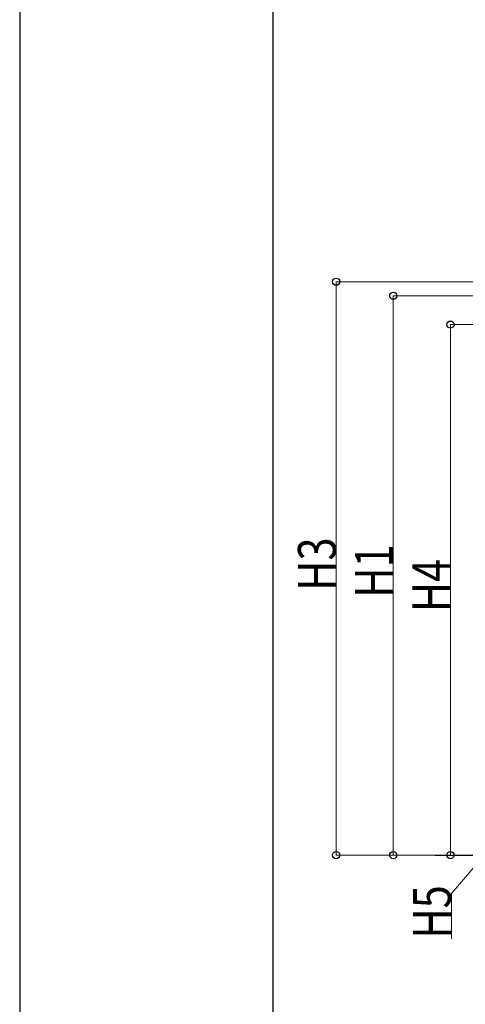
# Model space of a CAD drawing. Units: millimetres. Extents: x 0 to 33640, y 0 to 23760.
# Drawn here: x 0 to 2109, y 4979 to 9636 of the extents above; entities that cross this region are included whole.
import ezdxf

# ---------------------------------------------------------------- set-up
doc = ezdxf.new("R2010")
doc.units = ezdxf.units.MM
for name, color, linetype, lineweight in [('YKK_A1', 4, 'Continuous', 30), ('YKK_D', 6, 'Continuous', 13), ('YKK_ZWAK', 7, 'Continuous', 30)]:
    doc.layers.add(name, color=color, linetype=linetype, lineweight=lineweight)
doc.styles.add('text-b', font='extslim2.shx', dxfattribs={"width": 0.8, "bigfont": 'extfont2.shx'})

msp = doc.modelspace()

# ---------------------------------------------------------------- linework, layer by layer
at = {"layer": 'YKK_A1'}
msp.add_line((1967.1, 5685.2), (2820.7, 5685.2), dxfattribs=at)
at = {"layer": 'YKK_D'}
for p, q in [((2706.1, 8397.2), (1497.1, 8397.2)), ((1498.1, 5685.2), (1498.1, 8397.2)), ((2706.1, 8330.9), (1767.5, 8330.9)), ((1768.5, 8330.9), (1768.5, 5685.2)), ((2706.1, 8194.1), (2037.9, 8194.1)), ((2038.9, 8194.1), (2038.9, 5685.2)), ((2309.2, 5813.7), (2043.3, 5503.7)), ((2733.9, 5685.2), (1497.1, 5685.2)), ((2320, 5685.2), (1767.5, 5685.2)), ((2733.9, 5685.2), (2037.9, 5685.2)), ((2043.3, 5503.7), (2043.3, 5288.5))]:
    msp.add_line(p, q, dxfattribs=at)
at = {"layer": 'YKK_D', "linetype": 'ByBlock', "lineweight": -2}
for centre in [(1498.1, 8397.2), (1768.5, 8330.9), (2038.9, 8194.1), (1498.1, 5685.2), (1768.5, 5685.2), (2038.9, 5685.2)]:
    msp.add_circle(centre, 17, dxfattribs=at)
at = {"layer": 'YKK_ZWAK'}
for p, q in [((0, 23760), (0, 0)), ((1200.1, 1780), (1200.1, 22980))]:
    msp.add_line(p, q, dxfattribs=at)

# ---------------------------------------------------------------- texts
at = {"layer": 'YKK_D', "style": 'text-b', "width": 0.8}
for s, p in [('H3', (1497.1, 6935.6)), ('H1', (1767.5, 6902.5)), ('H4', (2037.9, 6834.1)), ('H5', (2041.3, 5290.5))]:
    msp.add_text(s, height=180, rotation=90, dxfattribs=at).set_placement(p)

doc.saveas('drawing.dxf')
